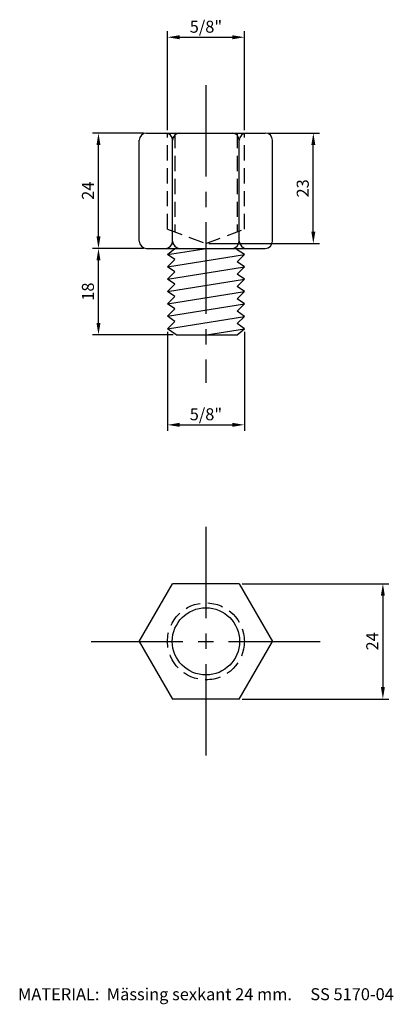
# Model space of a CAD drawing. Units: metres. Extents: x 415 to 493, y 173 to 378.
import ezdxf

# ---------------------------------------------------------------- set-up
doc = ezdxf.new("R2010")
doc.units = ezdxf.units.M
doc.linetypes.add('CENTER2', pattern=[28.575, 19.05, -3.175, 3.175, -3.175])
doc.linetypes.add('HIDDEN2', pattern=[4.7625, 3.175, -1.5875])
for name, color, linetype in [('Centrum', 4, 'CENTER2'), ('Dold', 4, 'HIDDEN2'), ('Konturer', 3, 'Continuous'), ('Måttsättning', 1, 'Continuous')]:
    doc.layers.add(name, color=color, linetype=linetype)
doc.styles.get("Standard").update_dxf_attribs({"font": 'isocp.shx'})
doc.dimstyles.new('ISO-25', dxfattribs={"dimtxt": 2.5, "dimasz": 2.5, "dimexe": 1.25, "dimexo": 0.625, "dimtad": 1, "dimtxsty": 'Standard', "dimcen": 2.5, "dimadec": 0, "dimazin": 0, "dimtfac": 1, "dimtmove": 0, "dimatfit": 3, "dimfxl": 1, "dimarcsym": 0})

# ---------------------------------------------------------------- blocks, each defined once
blk = doc.blocks.new('*D4')
at = {"layer": 'Defpoints', "color": 0, "transparency": 16777216}
for p in [(431.27, 330.82), (441.27, 330.82), (447.42, 312.82)]:
    blk.add_point(p, dxfattribs=at)
at = {"layer": 'Måttsättning', "color": 0, "lineweight": -2, "transparency": 16777216}
for p, q in [((440.64, 330.82), (430.02, 330.82)), ((431.27, 315.32), (431.27, 328.32)), ((446.79, 312.82), (430.02, 312.82))]:
    blk.add_line(p, q, dxfattribs=at)
at = {"layer": 'Måttsättning', "color": 0, "transparency": 16777216}
for points in [[(430.86, 328.32), (431.69, 328.32), (431.27, 330.82)], [(430.86, 315.32), (431.69, 315.32), (431.27, 312.82)]]:
    blk.add_solid(points, dxfattribs=at)
at = {"layer": 'Måttsättning', "color": 0, "transparency": 16777216, "insert": (429.4, 321.82), "char_height": 2.5, "attachment_point": 5, "rotation": 90}
blk.add_mtext('18', dxfattribs=at)
blk = doc.blocks.new('*D5')
at = {"layer": 'Defpoints', "color": 0, "transparency": 16777216}
for p in [(431.27, 354.82), (441.27, 354.82), (441.27, 330.82)]:
    blk.add_point(p, dxfattribs=at)
at = {"layer": 'Måttsättning', "color": 0, "lineweight": -2, "transparency": 16777216}
for p, q in [((440.64, 354.82), (430.02, 354.82)), ((431.27, 333.32), (431.27, 352.32)), ((440.64, 330.82), (430.02, 330.82))]:
    blk.add_line(p, q, dxfattribs=at)
at = {"layer": 'Måttsättning', "color": 0, "transparency": 16777216}
for points in [[(430.86, 352.32), (431.69, 352.32), (431.27, 354.82)], [(430.86, 333.32), (431.69, 333.32), (431.27, 330.82)]]:
    blk.add_solid(points, dxfattribs=at)
at = {"layer": 'Måttsättning', "color": 0, "transparency": 16777216, "insert": (429.4, 342.82), "char_height": 2.5, "attachment_point": 5, "rotation": 90}
blk.add_mtext('24', dxfattribs=at)
blk = doc.blocks.new('*D6')
at = {"layer": 'Defpoints', "color": 0, "transparency": 16777216}
for p in [(445.63, 314.09), (461.63, 314.09), (461.63, 294.09)]:
    blk.add_point(p, dxfattribs=at)
at = {"layer": 'Måttsättning', "color": 0, "lineweight": -2, "transparency": 16777216}
for p, q in [((445.63, 313.47), (445.63, 292.84)), ((461.63, 313.47), (461.63, 292.84)), ((448.13, 294.09), (459.13, 294.09))]:
    blk.add_line(p, q, dxfattribs=at)
at = {"layer": 'Måttsättning', "color": 0, "transparency": 16777216}
for points in [[(448.13, 294.51), (448.13, 293.68), (445.63, 294.09)], [(459.13, 294.51), (459.13, 293.68), (461.63, 294.09)]]:
    blk.add_solid(points, dxfattribs=at)
at = {"layer": 'Måttsättning', "color": 0, "transparency": 16777216, "insert": (453.63, 295.97), "char_height": 2.5, "attachment_point": 5}
blk.add_mtext('5/8"', dxfattribs=at)
blk = doc.blocks.new('*D7')
at = {"layer": 'Defpoints', "color": 0, "transparency": 16777216}
for p in [(461.63, 374.77), (445.63, 354.82), (461.63, 354.82)]:
    blk.add_point(p, dxfattribs=at)
at = {"layer": 'Måttsättning', "color": 0, "lineweight": -2, "transparency": 16777216}
for p, q in [((445.63, 355.45), (445.63, 376.02)), ((461.63, 355.45), (461.63, 376.02)), ((448.13, 374.77), (459.13, 374.77))]:
    blk.add_line(p, q, dxfattribs=at)
at = {"layer": 'Måttsättning', "color": 0, "transparency": 16777216}
for points in [[(448.13, 375.18), (448.13, 374.35), (445.63, 374.77)], [(459.13, 375.18), (459.13, 374.35), (461.63, 374.77)]]:
    blk.add_solid(points, dxfattribs=at)
at = {"layer": 'Måttsättning', "color": 0, "transparency": 16777216, "insert": (453.63, 376.64), "char_height": 2.5, "attachment_point": 5}
blk.add_mtext('5/8"', dxfattribs=at)
blk = doc.blocks.new('*D8')
at = {"layer": 'Defpoints', "color": 0, "transparency": 16777216}
for p in [(465.98, 354.82), (475.97, 354.82), (453.63, 331.82)]:
    blk.add_point(p, dxfattribs=at)
at = {"layer": 'Måttsättning', "color": 0, "lineweight": -2, "transparency": 16777216}
for p, q in [((466.61, 354.82), (477.22, 354.82)), ((475.97, 334.32), (475.97, 352.32)), ((454.25, 331.82), (477.22, 331.82))]:
    blk.add_line(p, q, dxfattribs=at)
at = {"layer": 'Måttsättning', "color": 0, "transparency": 16777216}
for points in [[(475.55, 352.32), (476.39, 352.32), (475.97, 354.82)], [(475.55, 334.32), (476.39, 334.32), (475.97, 331.82)]]:
    blk.add_solid(points, dxfattribs=at)
at = {"layer": 'Måttsättning', "color": 0, "transparency": 16777216, "insert": (474.09, 343.32), "char_height": 2.5, "attachment_point": 5, "rotation": 90}
blk.add_mtext('23', dxfattribs=at)
blk = doc.blocks.new('*D9')
at = {"layer": 'Defpoints', "color": 0, "transparency": 16777216}
for p in [(460.55, 261.02), (460.55, 237.02), (490.44, 237.02)]:
    blk.add_point(p, dxfattribs=at)
at = {"layer": 'Måttsättning', "color": 0, "lineweight": -2, "transparency": 16777216}
for p, q in [((461.18, 261.02), (491.69, 261.02)), ((490.44, 258.52), (490.44, 239.52)), ((461.18, 237.02), (491.69, 237.02))]:
    blk.add_line(p, q, dxfattribs=at)
at = {"layer": 'Måttsättning', "color": 0, "transparency": 16777216}
for points in [[(490.02, 258.52), (490.85, 258.52), (490.44, 261.02)], [(490.02, 239.52), (490.85, 239.52), (490.44, 237.02)]]:
    blk.add_solid(points, dxfattribs=at)
at = {"layer": 'Måttsättning', "color": 0, "transparency": 16777216, "insert": (488.56, 249.02), "char_height": 2.5, "attachment_point": 5, "rotation": 90}
blk.add_mtext('24', dxfattribs=at)

msp = doc.modelspace()

# ---------------------------------------------------------------- linework, layer by layer
at = {"layer": 'Centrum'}
for p, q in [((453.626, 364.824), (453.626, 302.824)), ((453.626, 272.879), (453.626, 225.166)), ((429.769, 249.022), (477.482, 249.022))]:
    msp.add_line(p, q, dxfattribs=at)
at = {"layer": 'Dold'}
for p, q in [((445.626, 334.824), (445.626, 354.824)), ((447.126, 354.824), (447.126, 334.261)), ((460.126, 354.824), (460.126, 334.261)), ((461.626, 334.824), (461.626, 354.824)), ((445.626, 334.824), (453.626, 331.824)), ((453.626, 331.824), (461.626, 334.824))]:
    msp.add_line(p, q, dxfattribs=at)
msp.add_circle((453.626, 249.022), 8, dxfattribs=at)
at = {"layer": 'Konturer'}
for p, q in [((441.269, 354.824), (445.197, 354.824)), ((445.197, 354.824), (448.197, 354.824)), ((448.197, 354.824), (459.054, 354.824)), ((459.054, 354.824), (462.054, 354.824)), ((462.054, 354.824), (465.982, 354.824)), ((439.769, 332.324), (439.769, 353.324)), ((446.697, 332.324), (446.697, 353.324)), ((460.554, 332.324), (460.554, 353.324)), ((467.482, 332.324), (467.482, 353.324)), ((441.269, 330.824), (445.197, 330.824)), ((445.197, 330.824), (448.197, 330.824)), ((445.626, 329.545), (453.771, 330.824)), ((445.626, 329.545), (447.126, 330.824)), ((448.197, 330.824), (459.054, 330.824)), ((459.054, 330.824), (462.054, 330.824)), ((460.126, 330.521), (460.126, 330.824)), ((461.626, 329.545), (460.126, 330.521)), ((462.054, 330.824), (465.982, 330.824)), ((447.126, 328.48), (445.626, 329.545)), ((445.626, 326.975), (461.626, 329.545)), ((445.626, 326.975), (447.126, 328.48)), ((460.126, 328.003), (461.626, 329.545)), ((461.626, 326.975), (460.126, 328.003)), ((447.126, 325.915), (445.626, 326.975)), ((445.626, 324.405), (461.626, 326.975)), ((445.626, 324.405), (447.126, 325.915)), ((460.126, 325.433), (461.626, 326.975)), ((447.126, 323.345), (445.626, 324.405)), ((445.626, 321.824), (461.626, 324.405)), ((461.626, 324.405), (460.126, 325.433)), ((460.126, 322.863), (461.626, 324.405)), ((445.626, 321.824), (447.126, 323.345)), ((447.126, 320.775), (445.626, 321.824)), ((445.626, 319.265), (461.626, 321.824)), ((461.626, 321.824), (460.126, 322.863)), ((460.126, 320.293), (461.626, 321.824)), ((445.626, 319.265), (447.126, 320.775)), ((461.626, 319.265), (460.126, 320.293)), ((447.126, 318.205), (445.626, 319.265)), ((445.626, 316.695), (461.626, 319.265)), ((445.626, 316.695), (447.126, 318.205)), ((460.126, 317.723), (461.626, 319.265)), ((461.626, 316.663), (460.126, 317.723)), ((447.126, 315.635), (445.626, 316.695)), ((445.626, 314.093), (461.626, 316.663)), ((445.626, 314.093), (447.126, 315.635)), ((460.126, 315.153), (461.626, 316.663)), ((447.42, 312.824), (445.626, 314.093)), ((453.728, 312.824), (461.626, 314.093)), ((461.626, 314.093), (460.126, 315.153)), ((460.126, 312.824), (461.626, 314.093)), ((447.42, 312.824), (460.126, 312.824)), ((439.769, 249.022), (446.697, 261.022)), ((460.554, 261.022), (446.697, 261.022)), ((460.554, 261.022), (467.482, 249.022)), ((439.769, 249.022), (446.697, 237.022)), ((460.554, 237.022), (467.482, 249.022)), ((460.554, 237.022), (446.697, 237.022))]:
    msp.add_line(p, q, dxfattribs=at)
msp.add_circle((453.626, 249.022), 7, dxfattribs=at)
for centre, start, end in [((441.269, 353.324), 90, 180), ((445.197, 353.324), 0, 90), ((448.197, 353.324), 90, 180), ((459.054, 353.324), 0, 90), ((462.054, 353.324), 90, 180), ((465.982, 353.324), 0, 90), ((441.269, 332.324), 180, 270), ((445.197, 332.324), 270, 0), ((448.197, 332.324), 180, 270), ((459.054, 332.324), 270, 0), ((462.054, 332.324), 180, 270), ((465.982, 332.324), 270, 0)]:
    msp.add_arc(centre, 1.5, start, end, dxfattribs=at)

# ---------------------------------------------------------------- texts
at = {"layer": 'Måttsättning', "insert": (453.626, 175.254), "char_height": 2.5, "attachment_point": 5}
msp.add_mtext('MATERIAL:  Mässing sexkant 24 mm.     SS 5170-04', dxfattribs=at)

# ---------------------------------------------------------------- dimensions: what is measured, and where the dimension line sits
at = {"layer": 'Måttsättning'}
for base, p1, p2, picture, middle in [((461.626, 374.767), (445.626, 354.824), (461.626, 354.824), '*D7', (453.626, 376.642)), ((461.626, 294.093), (445.626, 314.093), (461.626, 314.093), '*D6', (453.626, 295.968))]:
    dim = msp.add_linear_dim(base=base, p1=p1, p2=p2, text='5/8"', dimstyle='ISO-25', dxfattribs=at)
    dim.commit()
    dim.dimension.update_dxf_attribs({"geometry": picture, "text_midpoint": middle})
dim = msp.add_linear_dim(base=(431.274, 354.824), p1=(441.269, 330.824), p2=(441.269, 354.824), angle=90, dimstyle='ISO-25', override={"dimtmove": 1}, dxfattribs=at)
dim.commit()
dim.dimension.update_dxf_attribs({"geometry": '*D5', "text_midpoint": (429.399, 342.824)})
for base, p1, p2, picture, middle in [((475.969, 354.824), (453.626, 331.824), (465.982, 354.824), '*D8', (474.094, 343.324)), ((431.274, 330.824), (447.42, 312.824), (441.269, 330.824), '*D4', (429.399, 321.824)), ((490.437, 237.022), (460.554, 261.022), (460.554, 237.022), '*D9', (488.561, 249.022))]:
    dim = msp.add_linear_dim(base=base, p1=p1, p2=p2, angle=90, dimstyle='ISO-25', dxfattribs=at)
    dim.commit()
    dim.dimension.update_dxf_attribs({"geometry": picture, "text_midpoint": middle})

doc.saveas('drawing.dxf')
